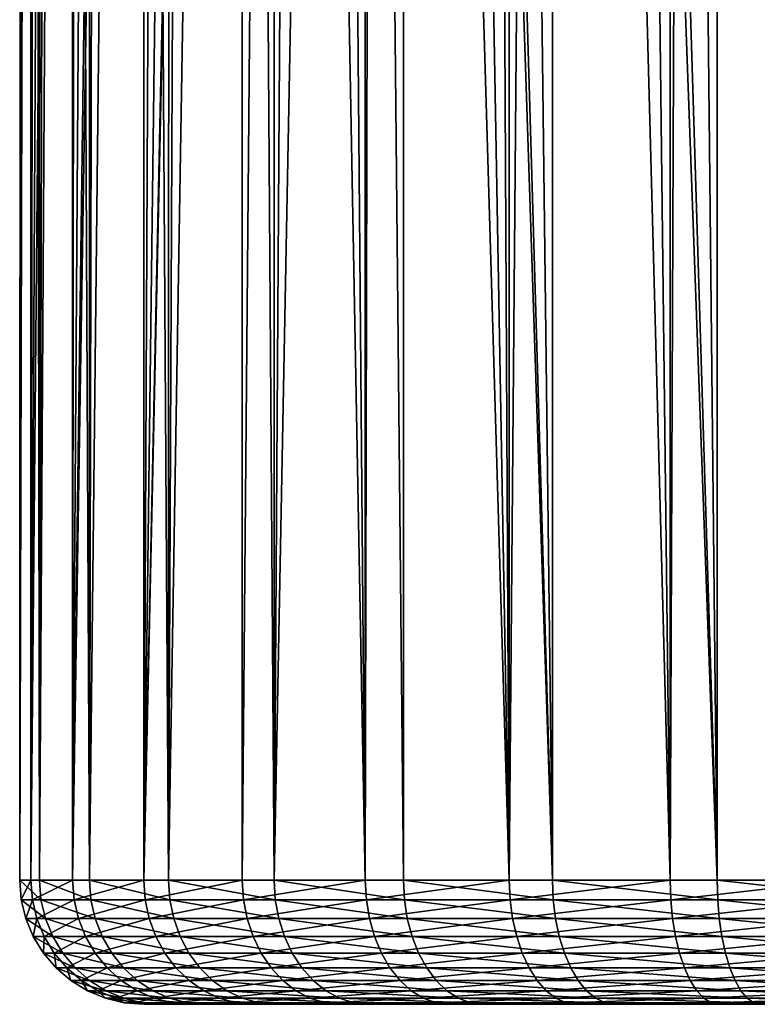
# Model space of a CAD drawing. Extents: x -90 to 90, y -176 to 35.
# Drawn here: x 53 to 57, y -35 to -29 of the extents above; entities that cross this region are included whole.
import ezdxf

# ---------------------------------------------------------------- set-up
doc = ezdxf.new("R2010")
doc.units = 0
doc.header["$MEASUREMENT"] = 0
doc.layers.add('L3', color=7, linetype='Continuous')

msp = doc.modelspace()

# ---------------------------------------------------------------- linework, layer by layer
at = {"layer": 'L3', "color": 7}
for points in [[(52.77567, -5.515218, 88.56736), (52.70255, -34.25, 89.39816), (52.71188, -5.089812, 89.17107)], [(52.71188, -5.089812, 89.17107), (52.70255, -34.25, 89.39816), (52.71799, -5.241733, 89.39782)], [(52.70255, -34.25, 89.39816), (52.7418, -5.833364, 90.28086), (52.71799, -5.241733, 89.39782)], [(52.77567, -5.515218, 88.56736), (52.82193, -34.25, 88.30217), (52.70255, -34.25, 89.39816)], [(52.82892, -5.686247, 88.30357), (52.82193, -34.25, 88.30217), (52.77567, -5.515218, 88.56736)], [(57.68186, -34.25, 95.87149), (57.68303, -5.624395, 95.86772), (56.75022, -6.189114, 95.57182)], [(52.82892, -5.686247, 88.30357), (52.897, -5.90495, 87.96625), (52.82193, -34.25, 88.30217)], [(52.70255, -34.25, 89.39816), (52.77474, -5.956406, 90.49786), (52.7418, -5.833364, 90.28086)], [(52.82193, -34.25, 88.30217), (52.897, -5.90495, 87.96625), (52.99065, -6.105728, 87.6319)], [(52.77012, -34.25, 90.49856), (52.77474, -5.956406, 90.49786), (52.70255, -34.25, 89.39816)], [(52.81628, -6.111569, 90.77151), (52.77474, -5.956406, 90.49786), (52.77012, -34.25, 90.49856)], [(52.77012, -34.25, 90.49856), (52.92185, -6.343491, 91.23237), (52.81628, -6.111569, 90.77151)], [(52.82193, -34.25, 88.30217), (52.99065, -6.105728, 87.6319), (53.12481, -34.25, 87.2421)], [(53.12481, -34.25, 87.2421), (52.99065, -6.105728, 87.6319), (53.12969, -6.319603, 87.24386)], [(57.68186, -34.25, 95.87149), (56.75022, -6.189114, 95.57182), (56.63561, -34.25, 95.52389)], [(56.63561, -34.25, 95.52389), (56.75022, -6.189114, 95.57182), (56.63704, -6.247104, 95.52072)], [(56.63561, -34.25, 95.52389), (56.63704, -6.247104, 95.52072), (56.30499, -6.417246, 95.37078)], [(52.77012, -34.25, 90.49856), (53.02525, -6.492554, 91.57093), (52.92185, -6.343491, 91.23237)], [(53.12481, -34.25, 87.2421), (53.12969, -6.319603, 87.24386), (53.18484, -6.404424, 87.08997)], [(53.42741, -6.658733, 86.56505), (53.12481, -34.25, 87.2421), (53.18484, -6.404424, 87.08997)], [(55.89624, -6.600786, 95.14879), (56.63561, -34.25, 95.52389), (56.30499, -6.417246, 95.37078)], [(53.02268, -34.25, 91.57172), (53.02525, -6.492554, 91.57093), (52.77012, -34.25, 90.49856)], [(53.02268, -34.25, 91.57172), (53.05412, -6.534166, 91.66545), (53.02525, -6.492554, 91.57093)], [(53.20978, -6.68789, 92.07302), (53.05412, -6.534166, 91.66545), (53.02268, -34.25, 91.57172)], [(55.66511, -6.689449, 95.00143), (55.66316, -34.25, 95.00448), (55.89624, -6.600786, 95.14879)], [(55.89624, -6.600786, 95.14879), (55.66316, -34.25, 95.00448), (56.63561, -34.25, 95.52389)], [(53.42741, -6.658733, 86.56505), (53.60249, -34.25, 86.24849), (53.12481, -34.25, 87.2421)], [(53.60821, -6.786939, 86.25179), (53.60249, -34.25, 86.24849), (53.42741, -6.658733, 86.56505)], [(53.02268, -34.25, 91.57172), (53.38651, -6.808187, 92.45743), (53.20978, -6.68789, 92.07302)], [(55.66316, -34.25, 95.00448), (55.66511, -6.689449, 95.00143), (55.52042, -6.744954, 94.90917)], [(57.19348, -6.687106, 83.36914), (57.98156, -34.25, 83.16682), (56.9225, -6.78667, 83.4711)], [(55.52042, -6.744954, 94.90917), (55.17418, -6.854002, 94.65408), (55.66316, -34.25, 95.00448)], [(53.02268, -34.25, 91.57172), (53.45561, -6.839728, 92.58533), (53.38651, -6.808187, 92.45743)], [(53.45297, -34.25, 92.58676), (53.45561, -6.839728, 92.58533), (53.02268, -34.25, 91.57172)], [(53.45297, -34.25, 92.58676), (53.58284, -6.897815, 92.82088), (53.45561, -6.839728, 92.58533)], [(53.60821, -6.786939, 86.25179), (53.72683, -6.87105, 86.04628), (53.60249, -34.25, 86.24849)], [(56.9225, -6.78667, 83.4711), (56.92009, -34.25, 83.46469), (56.63462, -6.892442, 83.57943)], [(56.9225, -6.78667, 83.4711), (57.98156, -34.25, 83.16682), (56.92009, -34.25, 83.46469)], [(53.79804, -6.958783, 93.16542), (53.58284, -6.897815, 92.82088), (53.45297, -34.25, 92.58676)], [(53.60249, -34.25, 86.24849), (53.72683, -6.87105, 86.04628), (54.05204, -7.02169, 85.58397)], [(55.66316, -34.25, 95.00448), (55.17418, -6.854002, 94.65408), (54.85455, -6.93124, 94.38472)], [(56.92009, -34.25, 83.46469), (56.08345, -7.046919, 83.84772), (56.63462, -6.892442, 83.57943)], [(53.45297, -34.25, 92.58676), (54.03202, -6.992383, 93.49281), (53.79804, -6.958783, 93.16542)], [(54.79248, -34.25, 94.32819), (54.79393, -6.941053, 94.32667), (54.55894, -6.9791, 94.10158)], [(55.66316, -34.25, 95.00448), (54.85455, -6.93124, 94.38472), (54.79248, -34.25, 94.32819)], [(54.79248, -34.25, 94.32819), (54.85455, -6.93124, 94.38472), (54.79393, -6.941053, 94.32667)], [(54.03202, -6.992383, 93.49281), (53.45297, -34.25, 92.58676), (54.04923, -6.992846, 93.51398)], [(54.04923, -6.992846, 93.51398), (53.45297, -34.25, 92.58676), (54.04862, -34.25, 93.51448)], [(53.60249, -34.25, 86.24849), (54.05204, -7.02169, 85.58397), (54.24122, -34.25, 85.34989)], [(54.04923, -6.992846, 93.51398), (54.04862, -34.25, 93.51448), (54.2853, -6.999197, 93.80449)], [(54.2853, -6.999197, 93.80449), (54.04862, -34.25, 93.51448), (54.79248, -34.25, 94.32819)], [(54.24122, -34.25, 85.34989), (54.05204, -7.02169, 85.58397), (54.2459, -7.075427, 85.35383)], [(54.2853, -6.999197, 93.80449), (54.79248, -34.25, 94.32819), (54.55894, -6.9791, 94.10158)], [(54.24122, -34.25, 85.34989), (54.2459, -7.075427, 85.35383), (54.41606, -7.122596, 85.15181)], [(55.92423, -34.25, 83.93767), (55.59455, -7.138048, 84.14355), (55.92706, -7.07607, 83.94235)], [(55.92423, -34.25, 83.93767), (55.92706, -7.07607, 83.94235), (56.92009, -34.25, 83.46469)], [(56.92009, -34.25, 83.46469), (55.92706, -7.07607, 83.94235), (56.08345, -7.046919, 83.84772)], [(54.75561, -7.168734, 84.80901), (54.24122, -34.25, 85.34989), (54.41606, -7.122596, 85.15181)], [(55.12987, -7.177389, 84.4841), (55.59455, -7.138048, 84.14355), (55.92423, -34.25, 83.93767)], [(54.75561, -7.168734, 84.80901), (55.02262, -34.25, 84.57216), (54.24122, -34.25, 85.34989)], [(55.02512, -7.174967, 84.57503), (55.02262, -34.25, 84.57216), (54.75561, -7.168734, 84.80901)], [(55.02512, -7.174967, 84.57503), (55.92423, -34.25, 83.93767), (55.02262, -34.25, 84.57216)], [(55.12987, -7.177389, 84.4841), (55.92423, -34.25, 83.93767), (55.02512, -7.174967, 84.57503)], [(52.82193, -34.25, 88.30217), (52.83099, -34.36733, 88.30394), (52.70255, -34.25, 89.39816)], [(52.70255, -34.25, 89.39816), (52.83099, -34.36733, 88.30394), (52.71178, -34.36733, 89.39838)], [(52.70255, -34.25, 89.39816), (52.71178, -34.36733, 89.39838), (52.77012, -34.25, 90.49856)], [(52.77012, -34.25, 90.49856), (52.71178, -34.36733, 89.39838), (52.77925, -34.36733, 90.49722)], [(52.77012, -34.25, 90.49856), (52.77925, -34.36733, 90.49722), (53.02268, -34.25, 91.57172)], [(53.02268, -34.25, 91.57172), (52.77925, -34.36733, 90.49722), (53.03145, -34.36733, 91.56885)], [(53.12481, -34.25, 87.2421), (53.13344, -34.36733, 87.24539), (52.82193, -34.25, 88.30217)], [(52.82193, -34.25, 88.30217), (53.13344, -34.36733, 87.24539), (52.83099, -34.36733, 88.30394)], [(53.02268, -34.25, 91.57172), (53.03145, -34.36733, 91.56885), (53.45297, -34.25, 92.58676)], [(53.45297, -34.25, 92.58676), (53.03145, -34.36733, 91.56885), (53.46113, -34.36733, 92.58245)], [(53.60249, -34.25, 86.24849), (53.61044, -34.36733, 86.25318), (53.12481, -34.25, 87.2421)], [(53.12481, -34.25, 87.2421), (53.61044, -34.36733, 86.25318), (53.13344, -34.36733, 87.24539)], [(53.45297, -34.25, 92.58676), (53.46113, -34.36733, 92.58245), (54.04862, -34.25, 93.51448)], [(54.04862, -34.25, 93.51448), (53.46113, -34.36733, 92.58245), (54.05594, -34.36733, 93.50885)], [(54.24122, -34.25, 85.34989), (54.24827, -34.36733, 85.35586), (53.60249, -34.25, 86.24849)], [(53.60249, -34.25, 86.24849), (54.24827, -34.36733, 85.35586), (53.61044, -34.36733, 86.25318)], [(54.04862, -34.25, 93.51448), (54.05594, -34.36733, 93.50885), (54.79248, -34.25, 94.32819)], [(54.79248, -34.25, 94.32819), (54.05594, -34.36733, 93.50885), (54.79874, -34.36733, 94.3214)], [(55.02262, -34.25, 84.57216), (55.02856, -34.36733, 84.57924), (54.24122, -34.25, 85.34989)], [(54.24122, -34.25, 85.34989), (55.02856, -34.36733, 84.57924), (54.24827, -34.36733, 85.35586)], [(54.79248, -34.25, 94.32819), (54.79874, -34.36733, 94.3214), (55.66316, -34.25, 95.00448)], [(55.66316, -34.25, 95.00448), (54.79874, -34.36733, 94.3214), (55.66819, -34.36733, 94.99673)], [(55.92423, -34.25, 83.93767), (55.92888, -34.36733, 83.94565), (55.02262, -34.25, 84.57216)], [(55.02262, -34.25, 84.57216), (55.92888, -34.36733, 83.94565), (55.02856, -34.36733, 84.57924)], [(55.66316, -34.25, 95.00448), (55.66819, -34.36733, 94.99673), (56.63561, -34.25, 95.52389)], [(56.63561, -34.25, 95.52389), (55.66819, -34.36733, 94.99673), (56.63926, -34.36733, 95.51541)], [(56.92009, -34.25, 83.46469), (56.92333, -34.36733, 83.47334), (55.92423, -34.25, 83.93767)], [(55.92423, -34.25, 83.93767), (56.92333, -34.36733, 83.47334), (55.92888, -34.36733, 83.94565)], [(56.63561, -34.25, 95.52389), (56.63926, -34.36733, 95.51541), (57.68186, -34.25, 95.87149)], [(57.68186, -34.25, 95.87149), (56.63926, -34.36733, 95.51541), (57.68402, -34.36733, 95.86252)], [(57.98156, -34.25, 83.16682), (57.98329, -34.36733, 83.17588), (56.92009, -34.25, 83.46469)], [(56.92009, -34.25, 83.46469), (57.98329, -34.36733, 83.17588), (56.92333, -34.36733, 83.47334)], [(52.83099, -34.36733, 88.30394), (52.85795, -34.48176, 88.30922), (52.71178, -34.36733, 89.39838)], [(52.71178, -34.36733, 89.39838), (52.85795, -34.48176, 88.30922), (52.73925, -34.48176, 89.39902)], [(52.71178, -34.36733, 89.39838), (52.73925, -34.48176, 89.39902), (52.77925, -34.36733, 90.49722)], [(52.77925, -34.36733, 90.49722), (52.73925, -34.48176, 89.39902), (52.80643, -34.48176, 90.49321)], [(52.77925, -34.36733, 90.49722), (52.80643, -34.48176, 90.49321), (53.03145, -34.36733, 91.56885)], [(53.03145, -34.36733, 91.56885), (52.80643, -34.48176, 90.49321), (53.05757, -34.48176, 91.56031)], [(53.13344, -34.36733, 87.24539), (53.15913, -34.48176, 87.25515), (52.83099, -34.36733, 88.30394)], [(52.83099, -34.36733, 88.30394), (53.15913, -34.48176, 87.25515), (52.85795, -34.48176, 88.30922)], [(53.03145, -34.36733, 91.56885), (53.05757, -34.48176, 91.56031), (53.46113, -34.36733, 92.58245)], [(53.46113, -34.36733, 92.58245), (53.05757, -34.48176, 91.56031), (53.48543, -34.48176, 92.56962)], [(53.61044, -34.36733, 86.25318), (53.6341, -34.48176, 86.26714), (53.13344, -34.36733, 87.24539)], [(53.13344, -34.36733, 87.24539), (53.6341, -34.48176, 86.26714), (53.15913, -34.48176, 87.25515)], [(53.46113, -34.36733, 92.58245), (53.48543, -34.48176, 92.56962), (54.05594, -34.36733, 93.50885)], [(54.05594, -34.36733, 93.50885), (53.48543, -34.48176, 92.56962), (54.07771, -34.48176, 93.4921)], [(54.24827, -34.36733, 85.35586), (54.26923, -34.48176, 85.37362), (53.61044, -34.36733, 86.25318)], [(53.61044, -34.36733, 86.25318), (54.26923, -34.48176, 85.37362), (53.6341, -34.48176, 86.26714)], [(54.05594, -34.36733, 93.50885), (54.07771, -34.48176, 93.4921), (54.79874, -34.36733, 94.3214)], [(54.79874, -34.36733, 94.3214), (54.07771, -34.48176, 93.4921), (54.81737, -34.48176, 94.30121)], [(55.02856, -34.36733, 84.57924), (55.04622, -34.48176, 84.60028), (54.24827, -34.36733, 85.35586)], [(54.24827, -34.36733, 85.35586), (55.04622, -34.48176, 84.60028), (54.26923, -34.48176, 85.37362)], [(54.79874, -34.36733, 94.3214), (54.81737, -34.48176, 94.30121), (55.66819, -34.36733, 94.99673)], [(55.66819, -34.36733, 94.99673), (54.81737, -34.48176, 94.30121), (55.68314, -34.48176, 94.97368)], [(55.92888, -34.36733, 83.94565), (55.94273, -34.48176, 83.96938), (55.02856, -34.36733, 84.57924)], [(55.02856, -34.36733, 84.57924), (55.94273, -34.48176, 83.96938), (55.04622, -34.48176, 84.60028)], [(55.66819, -34.36733, 94.99673), (55.68314, -34.48176, 94.97368), (56.63926, -34.36733, 95.51541)], [(56.63926, -34.36733, 95.51541), (55.68314, -34.48176, 94.97368), (56.6501, -34.48176, 95.49017)], [(56.92333, -34.36733, 83.47334), (56.93297, -34.48176, 83.49907), (55.92888, -34.36733, 83.94565)], [(55.92888, -34.36733, 83.94565), (56.93297, -34.48176, 83.49907), (55.94273, -34.48176, 83.96938)], [(56.63926, -34.36733, 95.51541), (56.6501, -34.48176, 95.49017), (57.68402, -34.36733, 95.86252)], [(57.68402, -34.36733, 95.86252), (56.6501, -34.48176, 95.49017), (57.69043, -34.48176, 95.8358)], [(57.98329, -34.36733, 83.17588), (57.98845, -34.48176, 83.20287), (56.92333, -34.36733, 83.47334)], [(56.92333, -34.36733, 83.47334), (57.98845, -34.48176, 83.20287), (56.93297, -34.48176, 83.49907)], [(52.85795, -34.48176, 88.30922), (52.90215, -34.59049, 88.31787), (52.73925, -34.48176, 89.39902)], [(52.73925, -34.48176, 89.39902), (52.90215, -34.59049, 88.31787), (52.78427, -34.59049, 89.40008)], [(52.73925, -34.48176, 89.39902), (52.78427, -34.59049, 89.40008), (52.80643, -34.48176, 90.49321)], [(52.80643, -34.48176, 90.49321), (52.78427, -34.59049, 89.40008), (52.85099, -34.59049, 90.48665)], [(52.80643, -34.48176, 90.49321), (52.85099, -34.59049, 90.48665), (53.05757, -34.48176, 91.56031)], [(53.05757, -34.48176, 91.56031), (52.85099, -34.59049, 90.48665), (53.10037, -34.59049, 91.54631)], [(53.15913, -34.48176, 87.25515), (53.20122, -34.59049, 87.27115), (52.85795, -34.48176, 88.30922)], [(52.85795, -34.48176, 88.30922), (53.20122, -34.59049, 87.27115), (52.90215, -34.59049, 88.31787)], [(53.05757, -34.48176, 91.56031), (53.10037, -34.59049, 91.54631), (53.48543, -34.48176, 92.56962)], [(53.48543, -34.48176, 92.56962), (53.10037, -34.59049, 91.54631), (53.52525, -34.59049, 92.54859)], [(53.6341, -34.48176, 86.26714), (53.67289, -34.59049, 86.29002), (53.15913, -34.48176, 87.25515)], [(53.15913, -34.48176, 87.25515), (53.67289, -34.59049, 86.29002), (53.20122, -34.59049, 87.27115)], [(53.48543, -34.48176, 92.56962), (53.52525, -34.59049, 92.54859), (54.07771, -34.48176, 93.4921)], [(54.07771, -34.48176, 93.4921), (53.52525, -34.59049, 92.54859), (54.11341, -34.59049, 93.46464)], [(54.26923, -34.48176, 85.37362), (54.30359, -34.59049, 85.40273), (53.6341, -34.48176, 86.26714)], [(53.6341, -34.48176, 86.26714), (54.30359, -34.59049, 85.40273), (53.67289, -34.59049, 86.29002)], [(54.07771, -34.48176, 93.4921), (54.11341, -34.59049, 93.46464), (54.81737, -34.48176, 94.30121)], [(54.81737, -34.48176, 94.30121), (54.11341, -34.59049, 93.46464), (54.84792, -34.59049, 94.26811)], [(55.04622, -34.48176, 84.60028), (55.07517, -34.59049, 84.63478), (54.26923, -34.48176, 85.37362)], [(54.26923, -34.48176, 85.37362), (55.07517, -34.59049, 84.63478), (54.30359, -34.59049, 85.40273)], [(54.81737, -34.48176, 94.30121), (54.84792, -34.59049, 94.26811), (55.68314, -34.48176, 94.97368)], [(55.68314, -34.48176, 94.97368), (54.84792, -34.59049, 94.26811), (55.70765, -34.59049, 94.9359)], [(55.94273, -34.48176, 83.96938), (55.96543, -34.59049, 84.00828), (55.04622, -34.48176, 84.60028)], [(55.04622, -34.48176, 84.60028), (55.96543, -34.59049, 84.00828), (55.07517, -34.59049, 84.63478)], [(55.68314, -34.48176, 94.97368), (55.70765, -34.59049, 94.9359), (56.6501, -34.48176, 95.49017)], [(56.6501, -34.48176, 95.49017), (55.70765, -34.59049, 94.9359), (56.66787, -34.59049, 95.44878)], [(56.93297, -34.48176, 83.49907), (56.94877, -34.59049, 83.54124), (55.94273, -34.48176, 83.96938)], [(55.94273, -34.48176, 83.96938), (56.94877, -34.59049, 83.54124), (55.96543, -34.59049, 84.00828)], [(56.6501, -34.48176, 95.49017), (56.66787, -34.59049, 95.44878), (57.69043, -34.48176, 95.8358)], [(57.69043, -34.48176, 95.8358), (56.66787, -34.59049, 95.44878), (57.70096, -34.59049, 95.79201)], [(57.98845, -34.48176, 83.20287), (57.99689, -34.59049, 83.2471), (56.93297, -34.48176, 83.49907)], [(56.93297, -34.48176, 83.49907), (57.99689, -34.59049, 83.2471), (56.94877, -34.59049, 83.54124)], [(52.90215, -34.59049, 88.31787), (52.96249, -34.69084, 88.3297), (52.78427, -34.59049, 89.40008)], [(52.78427, -34.59049, 89.40008), (52.96249, -34.69084, 88.3297), (52.84575, -34.69084, 89.40154)], [(52.78427, -34.59049, 89.40008), (52.84575, -34.69084, 89.40154), (52.85099, -34.59049, 90.48665)], [(52.85099, -34.59049, 90.48665), (52.84575, -34.69084, 89.40154), (52.91182, -34.69084, 90.47769)], [(52.85099, -34.59049, 90.48665), (52.91182, -34.69084, 90.47769), (53.10037, -34.59049, 91.54631)], [(53.20122, -34.59049, 87.27115), (53.25871, -34.69084, 87.293), (52.90215, -34.59049, 88.31787)], [(52.90215, -34.59049, 88.31787), (53.25871, -34.69084, 87.293), (52.96249, -34.69084, 88.3297)], [(53.10037, -34.59049, 91.54631), (52.91182, -34.69084, 90.47769), (53.15882, -34.69084, 91.5272)], [(53.10037, -34.59049, 91.54631), (53.15882, -34.69084, 91.5272), (53.52525, -34.59049, 92.54859)], [(53.52525, -34.59049, 92.54859), (53.15882, -34.69084, 91.5272), (53.57963, -34.69084, 92.51987)], [(53.67289, -34.59049, 86.29002), (53.72585, -34.69084, 86.32127), (53.20122, -34.59049, 87.27115)], [(53.20122, -34.59049, 87.27115), (53.72585, -34.69084, 86.32127), (53.25871, -34.69084, 87.293)], [(53.52525, -34.59049, 92.54859), (53.57963, -34.69084, 92.51987), (54.11341, -34.59049, 93.46464)], [(54.11341, -34.59049, 93.46464), (53.57963, -34.69084, 92.51987), (54.16215, -34.69084, 93.42714)], [(54.30359, -34.59049, 85.40273), (54.35051, -34.69084, 85.44248), (53.67289, -34.59049, 86.29002)], [(53.67289, -34.59049, 86.29002), (54.35051, -34.69084, 85.44248), (53.72585, -34.69084, 86.32127)], [(54.11341, -34.59049, 93.46464), (54.16215, -34.69084, 93.42714), (54.84792, -34.59049, 94.26811)], [(54.84792, -34.59049, 94.26811), (54.16215, -34.69084, 93.42714), (54.88962, -34.69084, 94.22293)], [(55.07517, -34.59049, 84.63478), (55.11469, -34.69084, 84.68188), (54.30359, -34.59049, 85.40273)], [(54.30359, -34.59049, 85.40273), (55.11469, -34.69084, 84.68188), (54.35051, -34.69084, 85.44248)], [(54.84792, -34.59049, 94.26811), (54.88962, -34.69084, 94.22293), (55.70765, -34.59049, 94.9359)], [(55.70765, -34.59049, 94.9359), (54.88962, -34.69084, 94.22293), (55.74112, -34.69084, 94.88431)], [(55.96543, -34.59049, 84.00828), (55.99643, -34.69084, 84.06138), (55.07517, -34.59049, 84.63478)], [(55.07517, -34.59049, 84.63478), (55.99643, -34.69084, 84.06138), (55.11469, -34.69084, 84.68188)], [(55.70765, -34.59049, 94.9359), (55.74112, -34.69084, 94.88431), (56.66787, -34.59049, 95.44878)], [(56.66787, -34.59049, 95.44878), (55.74112, -34.69084, 94.88431), (56.69214, -34.69084, 95.39228)], [(56.94877, -34.59049, 83.54124), (56.97035, -34.69084, 83.59882), (55.96543, -34.59049, 84.00828)], [(55.96543, -34.59049, 84.00828), (56.97035, -34.69084, 83.59882), (55.99643, -34.69084, 84.06138)], [(56.66787, -34.59049, 95.44878), (56.69214, -34.69084, 95.39228), (57.70096, -34.59049, 95.79201)], [(57.70096, -34.59049, 95.79201), (56.69214, -34.69084, 95.39228), (57.71533, -34.69084, 95.73223)], [(57.99689, -34.59049, 83.2471), (58.00842, -34.69084, 83.3075), (56.94877, -34.59049, 83.54124)], [(56.94877, -34.59049, 83.54124), (58.00842, -34.69084, 83.3075), (56.97035, -34.69084, 83.59882)], [(52.96249, -34.69084, 88.3297), (53.0375, -34.78033, 88.34438), (52.84575, -34.69084, 89.40154)], [(52.84575, -34.69084, 89.40154), (53.0375, -34.78033, 88.34438), (52.92216, -34.78033, 89.40334)], [(52.84575, -34.69084, 89.40154), (52.92216, -34.78033, 89.40334), (52.91182, -34.69084, 90.47769)], [(52.91182, -34.69084, 90.47769), (52.92216, -34.78033, 89.40334), (52.98744, -34.78033, 90.46655)], [(52.91182, -34.69084, 90.47769), (52.98744, -34.78033, 90.46655), (53.15882, -34.69084, 91.5272)], [(53.25871, -34.69084, 87.293), (53.33015, -34.78033, 87.32015), (52.96249, -34.69084, 88.3297)], [(52.96249, -34.69084, 88.3297), (53.33015, -34.78033, 87.32015), (53.0375, -34.78033, 88.34438)], [(53.15882, -34.69084, 91.5272), (52.98744, -34.78033, 90.46655), (53.23147, -34.78033, 91.50344)], [(53.15882, -34.69084, 91.5272), (53.23147, -34.78033, 91.50344), (53.57963, -34.69084, 92.51987)], [(53.57963, -34.69084, 92.51987), (53.23147, -34.78033, 91.50344), (53.64722, -34.78033, 92.48418)], [(53.72585, -34.69084, 86.32127), (53.79168, -34.78033, 86.36011), (53.25871, -34.69084, 87.293)], [(53.25871, -34.69084, 87.293), (53.79168, -34.78033, 86.36011), (53.33015, -34.78033, 87.32015)], [(53.57963, -34.69084, 92.51987), (53.64722, -34.78033, 92.48418), (54.16215, -34.69084, 93.42714)], [(54.16215, -34.69084, 93.42714), (53.64722, -34.78033, 92.48418), (54.22273, -34.78033, 93.38054)], [(54.35051, -34.69084, 85.44248), (54.40883, -34.78033, 85.49188), (53.72585, -34.69084, 86.32127)], [(53.72585, -34.69084, 86.32127), (54.40883, -34.78033, 85.49188), (53.79168, -34.78033, 86.36011)], [(54.16215, -34.69084, 93.42714), (54.22273, -34.78033, 93.38054), (54.88962, -34.69084, 94.22293)], [(54.88962, -34.69084, 94.22293), (54.22273, -34.78033, 93.38054), (54.94146, -34.78033, 94.16676)], [(55.11469, -34.69084, 84.68188), (55.16382, -34.78033, 84.74044), (54.35051, -34.69084, 85.44248)], [(54.35051, -34.69084, 85.44248), (55.16382, -34.78033, 84.74044), (54.40883, -34.78033, 85.49188)], [(54.88962, -34.69084, 94.22293), (54.94146, -34.78033, 94.16676), (55.74112, -34.69084, 94.88431)], [(55.74112, -34.69084, 94.88431), (54.94146, -34.78033, 94.16676), (55.78272, -34.78033, 94.82019)], [(55.99643, -34.69084, 84.06138), (56.03496, -34.78033, 84.1274), (55.11469, -34.69084, 84.68188)], [(55.11469, -34.69084, 84.68188), (56.03496, -34.78033, 84.1274), (55.16382, -34.78033, 84.74044)], [(55.74112, -34.69084, 94.88431), (55.78272, -34.78033, 94.82019), (56.69214, -34.69084, 95.39228)], [(56.69214, -34.69084, 95.39228), (55.78272, -34.78033, 94.82019), (56.7223, -34.78033, 95.32206)], [(56.97035, -34.69084, 83.59882), (56.99717, -34.78033, 83.67039), (55.99643, -34.69084, 84.06138)], [(55.99643, -34.69084, 84.06138), (56.99717, -34.78033, 83.67039), (56.03496, -34.78033, 84.1274)], [(56.69214, -34.69084, 95.39228), (56.7223, -34.78033, 95.32206), (57.71533, -34.69084, 95.73223)], [(57.71533, -34.69084, 95.73223), (56.7223, -34.78033, 95.32206), (57.73319, -34.78033, 95.65791)], [(58.00842, -34.69084, 83.3075), (58.02276, -34.78033, 83.38258), (56.97035, -34.69084, 83.59882)], [(56.97035, -34.69084, 83.59882), (58.02276, -34.78033, 83.38258), (56.99717, -34.78033, 83.67039)], [(53.0375, -34.78033, 88.34438), (53.12533, -34.85676, 88.36158), (52.92216, -34.78033, 89.40334)], [(52.92216, -34.78033, 89.40334), (53.12533, -34.85676, 88.36158), (53.01163, -34.85676, 89.40545)], [(52.92216, -34.78033, 89.40334), (53.01163, -34.85676, 89.40545), (52.98744, -34.78033, 90.46655)], [(52.98744, -34.78033, 90.46655), (53.01163, -34.85676, 89.40545), (53.07598, -34.85676, 90.45351)], [(52.98744, -34.78033, 90.46655), (53.07598, -34.85676, 90.45351), (53.23147, -34.78033, 91.50344)], [(53.33015, -34.78033, 87.32015), (53.4138, -34.85676, 87.35195), (53.0375, -34.78033, 88.34438)], [(53.0375, -34.78033, 88.34438), (53.4138, -34.85676, 87.35195), (53.12533, -34.85676, 88.36158)], [(53.23147, -34.78033, 91.50344), (53.07598, -34.85676, 90.45351), (53.31653, -34.85676, 91.47563)], [(53.23147, -34.78033, 91.50344), (53.31653, -34.85676, 91.47563), (53.64722, -34.78033, 92.48418)], [(53.64722, -34.78033, 92.48418), (53.31653, -34.85676, 91.47563), (53.72635, -34.85676, 92.44239)], [(53.79168, -34.78033, 86.36011), (53.86876, -34.85676, 86.40559), (53.33015, -34.78033, 87.32015)], [(53.33015, -34.78033, 87.32015), (53.86876, -34.85676, 86.40559), (53.4138, -34.85676, 87.35195)], [(53.64722, -34.78033, 92.48418), (53.72635, -34.85676, 92.44239), (54.22273, -34.78033, 93.38054)], [(54.22273, -34.78033, 93.38054), (53.72635, -34.85676, 92.44239), (54.29367, -34.85676, 93.32598)], [(54.40883, -34.78033, 85.49188), (54.47711, -34.85676, 85.54973), (53.79168, -34.78033, 86.36011)], [(53.79168, -34.78033, 86.36011), (54.47711, -34.85676, 85.54973), (53.86876, -34.85676, 86.40559)], [(54.22273, -34.78033, 93.38054), (54.29367, -34.85676, 93.32598), (54.94146, -34.78033, 94.16676)], [(54.94146, -34.78033, 94.16676), (54.29367, -34.85676, 93.32598), (55.00215, -34.85676, 94.10099)], [(55.16382, -34.78033, 84.74044), (55.22135, -34.85676, 84.80899), (54.40883, -34.78033, 85.49188)], [(54.40883, -34.78033, 85.49188), (55.22135, -34.85676, 84.80899), (54.47711, -34.85676, 85.54973)], [(54.94146, -34.78033, 94.16676), (55.00215, -34.85676, 94.10099), (55.78272, -34.78033, 94.82019)], [(55.78272, -34.78033, 94.82019), (55.00215, -34.85676, 94.10099), (55.83142, -34.85676, 94.74511)], [(56.03496, -34.78033, 84.1274), (56.08007, -34.85676, 84.20469), (55.16382, -34.78033, 84.74044)], [(55.16382, -34.78033, 84.74044), (56.08007, -34.85676, 84.20469), (55.22135, -34.85676, 84.80899)], [(55.78272, -34.78033, 94.82019), (55.83142, -34.85676, 94.74511), (56.7223, -34.78033, 95.32206)], [(56.7223, -34.78033, 95.32206), (55.83142, -34.85676, 94.74511), (56.75762, -34.85676, 95.23983)], [(56.99717, -34.78033, 83.67039), (57.02856, -34.85676, 83.7542), (56.03496, -34.78033, 84.1274)], [(56.03496, -34.78033, 84.1274), (57.02856, -34.85676, 83.7542), (56.08007, -34.85676, 84.20469)], [(56.7223, -34.78033, 95.32206), (56.75762, -34.85676, 95.23983), (57.73319, -34.78033, 95.65791)], [(57.73319, -34.78033, 95.65791), (56.75762, -34.85676, 95.23983), (57.7541, -34.85676, 95.57089)], [(58.02276, -34.78033, 83.38258), (58.03955, -34.85676, 83.47049), (56.99717, -34.78033, 83.67039)], [(56.99717, -34.78033, 83.67039), (58.03955, -34.85676, 83.47049), (57.02856, -34.85676, 83.7542)], [(53.12533, -34.85676, 88.36158), (53.2238, -34.91826, 88.38087), (53.01163, -34.85676, 89.40545)], [(53.01163, -34.85676, 89.40545), (53.2238, -34.91826, 88.38087), (53.11194, -34.91826, 89.40782)], [(53.01163, -34.85676, 89.40545), (53.11194, -34.91826, 89.40782), (53.07598, -34.85676, 90.45351)], [(53.07598, -34.85676, 90.45351), (53.11194, -34.91826, 89.40782), (53.17525, -34.91826, 90.43889)], [(53.07598, -34.85676, 90.45351), (53.17525, -34.91826, 90.43889), (53.31653, -34.85676, 91.47563)], [(53.4138, -34.85676, 87.35195), (53.5076, -34.91826, 87.3876), (53.12533, -34.85676, 88.36158)], [(53.12533, -34.85676, 88.36158), (53.5076, -34.91826, 87.3876), (53.2238, -34.91826, 88.38087)], [(53.31653, -34.85676, 91.47563), (53.17525, -34.91826, 90.43889), (53.4119, -34.91826, 91.44444)], [(53.31653, -34.85676, 91.47563), (53.4119, -34.91826, 91.44444), (53.72635, -34.85676, 92.44239)], [(53.72635, -34.85676, 92.44239), (53.4119, -34.91826, 91.44444), (53.81509, -34.91826, 92.39553)], [(53.86876, -34.85676, 86.40559), (53.95519, -34.91826, 86.45657), (53.4138, -34.85676, 87.35195)], [(53.4138, -34.85676, 87.35195), (53.95519, -34.91826, 86.45657), (53.5076, -34.91826, 87.3876)], [(53.72635, -34.85676, 92.44239), (53.81509, -34.91826, 92.39553), (54.29367, -34.85676, 93.32598)], [(54.29367, -34.85676, 93.32598), (53.81509, -34.91826, 92.39553), (54.3732, -34.91826, 93.2648)], [(54.47711, -34.85676, 85.54973), (54.55367, -34.91826, 85.61459), (53.86876, -34.85676, 86.40559)], [(53.86876, -34.85676, 86.40559), (54.55367, -34.91826, 85.61459), (53.95519, -34.91826, 86.45657)], [(54.29367, -34.85676, 93.32598), (54.3732, -34.91826, 93.2648), (55.00215, -34.85676, 94.10099)], [(55.00215, -34.85676, 94.10099), (54.3732, -34.91826, 93.2648), (55.07021, -34.91826, 94.02724)], [(55.22135, -34.85676, 84.80899), (55.28585, -34.91826, 84.88586), (54.47711, -34.85676, 85.54973)], [(54.47711, -34.85676, 85.54973), (55.28585, -34.91826, 84.88586), (54.55367, -34.91826, 85.61459)], [(55.00215, -34.85676, 94.10099), (55.07021, -34.91826, 94.02724), (55.83142, -34.85676, 94.74511)], [(55.83142, -34.85676, 94.74511), (55.07021, -34.91826, 94.02724), (55.88603, -34.91826, 94.66093)], [(56.08007, -34.85676, 84.20469), (56.13065, -34.91826, 84.29135), (55.22135, -34.85676, 84.80899)], [(55.22135, -34.85676, 84.80899), (56.13065, -34.91826, 84.29135), (55.28585, -34.91826, 84.88586)], [(55.83142, -34.85676, 94.74511), (55.88603, -34.91826, 94.66093), (56.75762, -34.85676, 95.23983)], [(56.75762, -34.85676, 95.23983), (55.88603, -34.91826, 94.66093), (56.79722, -34.91826, 95.14762)], [(57.02856, -34.85676, 83.7542), (57.06377, -34.91826, 83.84816), (56.08007, -34.85676, 84.20469)], [(56.08007, -34.85676, 84.20469), (57.06377, -34.91826, 83.84816), (56.13065, -34.91826, 84.29135)], [(56.75762, -34.85676, 95.23983), (56.79722, -34.91826, 95.14762), (57.7541, -34.85676, 95.57089)], [(57.7541, -34.85676, 95.57089), (56.79722, -34.91826, 95.14762), (57.77755, -34.91826, 95.47333)], [(58.03955, -34.85676, 83.47049), (58.05837, -34.91826, 83.56905), (57.02856, -34.85676, 83.7542)], [(57.02856, -34.85676, 83.7542), (58.05837, -34.91826, 83.56905), (57.06377, -34.91826, 83.84816)], [(53.2238, -34.91826, 88.38087), (53.3305, -34.96329, 88.40176), (53.11194, -34.91826, 89.40782)], [(53.11194, -34.91826, 89.40782), (53.3305, -34.96329, 88.40176), (53.22064, -34.96329, 89.41038)], [(53.11194, -34.91826, 89.40782), (53.22064, -34.96329, 89.41038), (53.17525, -34.91826, 90.43889)], [(53.17525, -34.91826, 90.43889), (53.22064, -34.96329, 89.41038), (53.28282, -34.96329, 90.42305)], [(53.17525, -34.91826, 90.43889), (53.28282, -34.96329, 90.42305), (53.4119, -34.91826, 91.44444)], [(53.5076, -34.91826, 87.3876), (53.60924, -34.96329, 87.42623), (53.2238, -34.91826, 88.38087)], [(53.2238, -34.91826, 88.38087), (53.60924, -34.96329, 87.42623), (53.3305, -34.96329, 88.40176)], [(53.4119, -34.91826, 91.44444), (53.28282, -34.96329, 90.42305), (53.51525, -34.96329, 91.41064)], [(53.4119, -34.91826, 91.44444), (53.51525, -34.96329, 91.41064), (53.81509, -34.91826, 92.39553)], [(53.95519, -34.91826, 86.45657), (54.04883, -34.96329, 86.51183), (53.5076, -34.91826, 87.3876)], [(53.5076, -34.91826, 87.3876), (54.04883, -34.96329, 86.51183), (53.60924, -34.96329, 87.42623)], [(53.81509, -34.91826, 92.39553), (53.51525, -34.96329, 91.41064), (53.91124, -34.96329, 92.34475)], [(53.81509, -34.91826, 92.39553), (53.91124, -34.96329, 92.34475), (54.3732, -34.91826, 93.2648)], [(54.3732, -34.91826, 93.2648), (53.91124, -34.96329, 92.34475), (54.45939, -34.96329, 93.19851)], [(54.55367, -34.91826, 85.61459), (54.63663, -34.96329, 85.68487), (53.95519, -34.91826, 86.45657)], [(53.95519, -34.91826, 86.45657), (54.63663, -34.96329, 85.68487), (54.04883, -34.96329, 86.51183)], [(54.3732, -34.91826, 93.2648), (54.45939, -34.96329, 93.19851), (55.07021, -34.91826, 94.02724)], [(55.07021, -34.91826, 94.02724), (54.45939, -34.96329, 93.19851), (55.14394, -34.96329, 93.94734)], [(55.28585, -34.91826, 84.88586), (55.35574, -34.96329, 84.96916), (54.55367, -34.91826, 85.61459)], [(54.55367, -34.91826, 85.61459), (55.35574, -34.96329, 84.96916), (54.63663, -34.96329, 85.68487)], [(55.07021, -34.91826, 94.02724), (55.14394, -34.96329, 93.94734), (55.88603, -34.91826, 94.66093)], [(55.88603, -34.91826, 94.66093), (55.14394, -34.96329, 93.94734), (55.94521, -34.96329, 94.56971)], [(56.13065, -34.91826, 84.29135), (56.18546, -34.96329, 84.38525), (55.28585, -34.91826, 84.88586)], [(55.28585, -34.91826, 84.88586), (56.18546, -34.96329, 84.38525), (55.35574, -34.96329, 84.96916)], [(55.88603, -34.91826, 94.66093), (55.94521, -34.96329, 94.56971), (56.79722, -34.91826, 95.14762)], [(56.79722, -34.91826, 95.14762), (55.94521, -34.96329, 94.56971), (56.84013, -34.96329, 95.04772)], [(57.06377, -34.91826, 83.84816), (57.10192, -34.96329, 83.94998), (56.13065, -34.91826, 84.29135)], [(56.13065, -34.91826, 84.29135), (57.10192, -34.96329, 83.94998), (56.18546, -34.96329, 84.38525)], [(56.79722, -34.91826, 95.14762), (56.84013, -34.96329, 95.04772), (57.77755, -34.91826, 95.47333)], [(57.77755, -34.91826, 95.47333), (56.84013, -34.96329, 95.04772), (57.80296, -34.96329, 95.3676)], [(58.05837, -34.91826, 83.56905), (58.07877, -34.96329, 83.67585), (57.06377, -34.91826, 83.84816)], [(57.06377, -34.91826, 83.84816), (58.07877, -34.96329, 83.67585), (57.10192, -34.96329, 83.94998)], [(53.3305, -34.96329, 88.40176), (53.44281, -34.99077, 88.42376), (53.22064, -34.96329, 89.41038)], [(53.22064, -34.96329, 89.41038), (53.44281, -34.99077, 88.42376), (53.33505, -34.99077, 89.41308)], [(53.22064, -34.96329, 89.41038), (53.33505, -34.99077, 89.41308), (53.28282, -34.96329, 90.42305)], [(53.28282, -34.96329, 90.42305), (53.33505, -34.99077, 89.41308), (53.39604, -34.99077, 90.40637)], [(53.28282, -34.96329, 90.42305), (53.39604, -34.99077, 90.40637), (53.51525, -34.96329, 91.41064)], [(53.60924, -34.96329, 87.42623), (53.71621, -34.99077, 87.46689), (53.3305, -34.96329, 88.40176)], [(53.3305, -34.96329, 88.40176), (53.71621, -34.99077, 87.46689), (53.44281, -34.99077, 88.42376)], [(53.44281, -34.99077, 88.42376), (53.55794, -35, 88.44631), (53.33505, -34.99077, 89.41308)], [(53.33505, -34.99077, 89.41308), (53.55794, -35, 88.44631), (53.45234, -35, 89.41584)], [(53.33505, -34.99077, 89.41308), (53.45234, -35, 89.41584), (53.39604, -34.99077, 90.40637)], [(53.51525, -34.96329, 91.41064), (53.39604, -34.99077, 90.40637), (53.62402, -34.99077, 91.37508)], [(53.39604, -34.99077, 90.40637), (53.45234, -35, 89.41584), (53.51211, -35, 90.38928)], [(53.39604, -34.99077, 90.40637), (53.51211, -35, 90.38928), (53.62402, -34.99077, 91.37508)], [(53.71621, -34.99077, 87.46689), (53.82588, -35, 87.50857), (53.44281, -34.99077, 88.42376)], [(53.44281, -34.99077, 88.42376), (53.82588, -35, 87.50857), (53.55794, -35, 88.44631)], [(53.55794, -35, 88.44631), (55.50471, -35, 85.1467), (53.45234, -35, 89.41584)], [(53.51211, -35, 90.38928), (53.45234, -35, 89.41584), (53.73553, -35, 91.33861)], [(53.73553, -35, 91.33861), (53.45234, -35, 89.41584), (55.50471, -35, 85.1467)], [(53.62402, -34.99077, 91.37508), (53.51211, -35, 90.38928), (53.73553, -35, 91.33861)], [(53.51525, -34.96329, 91.41064), (53.62402, -34.99077, 91.37508), (53.91124, -34.96329, 92.34475)], [(53.82588, -35, 87.50857), (55.50471, -35, 85.1467), (53.55794, -35, 88.44631)], [(54.04883, -34.96329, 86.51183), (54.14739, -34.99077, 86.56998), (53.60924, -34.96329, 87.42623)], [(53.60924, -34.96329, 87.42623), (54.14739, -34.99077, 86.56998), (53.71621, -34.99077, 87.46689)], [(53.91124, -34.96329, 92.34475), (53.62402, -34.99077, 91.37508), (54.01243, -34.99077, 92.29132)], [(53.62402, -34.99077, 91.37508), (53.73553, -35, 91.33861), (54.01243, -34.99077, 92.29132)], [(54.14739, -34.99077, 86.56998), (54.24844, -35, 86.6296), (53.71621, -34.99077, 87.46689)], [(53.71621, -34.99077, 87.46689), (54.24844, -35, 86.6296), (53.82588, -35, 87.50857)], [(54.01243, -34.99077, 92.29132), (53.73553, -35, 91.33861), (54.11617, -35, 92.23653)], [(53.73553, -35, 91.33861), (55.50471, -35, 85.1467), (54.11617, -35, 92.23653)], [(54.24844, -35, 86.6296), (54.81347, -35, 85.83468), (53.82588, -35, 87.50857)], [(53.82588, -35, 87.50857), (54.81347, -35, 85.83468), (55.50471, -35, 85.1467)], [(53.91124, -34.96329, 92.34475), (54.01243, -34.99077, 92.29132), (54.45939, -34.96329, 93.19851)], [(54.45939, -34.96329, 93.19851), (54.01243, -34.99077, 92.29132), (54.5501, -34.99077, 93.12874)], [(54.01243, -34.99077, 92.29132), (54.11617, -35, 92.23653), (54.5501, -34.99077, 93.12874)], [(54.63663, -34.96329, 85.68487), (54.72395, -34.99077, 85.75884), (54.04883, -34.96329, 86.51183)], [(54.04883, -34.96329, 86.51183), (54.72395, -34.99077, 85.75884), (54.14739, -34.99077, 86.56998)], [(54.5501, -34.99077, 93.12874), (54.11617, -35, 92.23653), (54.64309, -35, 93.0572)], [(54.11617, -35, 92.23653), (55.50471, -35, 85.1467), (54.64309, -35, 93.0572)], [(54.72395, -34.99077, 85.75884), (54.81347, -35, 85.83468), (54.14739, -34.99077, 86.56998)], [(54.14739, -34.99077, 86.56998), (54.81347, -35, 85.83468), (54.24844, -35, 86.6296)], [(54.45939, -34.96329, 93.19851), (54.5501, -34.99077, 93.12874), (55.14394, -34.96329, 93.94734)], [(55.14394, -34.96329, 93.94734), (54.5501, -34.99077, 93.12874), (55.22156, -34.99077, 93.86324)], [(54.5501, -34.99077, 93.12874), (54.64309, -35, 93.0572), (55.22156, -34.99077, 93.86324)], [(55.35574, -34.96329, 84.96916), (55.4293, -34.99077, 85.05682), (54.63663, -34.96329, 85.68487)], [(54.63663, -34.96329, 85.68487), (55.4293, -34.99077, 85.05682), (54.72395, -34.99077, 85.75884)], [(55.22156, -34.99077, 93.86324), (54.64309, -35, 93.0572), (55.30113, -35, 93.77702)], [(54.64309, -35, 93.0572), (55.50471, -35, 85.1467), (55.30113, -35, 93.77702)], [(55.4293, -34.99077, 85.05682), (55.50471, -35, 85.1467), (54.72395, -34.99077, 85.75884)], [(54.72395, -34.99077, 85.75884), (55.50471, -35, 85.1467), (54.81347, -35, 85.83468)], [(55.14394, -34.96329, 93.94734), (55.22156, -34.99077, 93.86324), (55.94521, -34.96329, 94.56971)], [(55.94521, -34.96329, 94.56971), (55.22156, -34.99077, 93.86324), (56.00749, -34.99077, 94.47371)], [(55.22156, -34.99077, 93.86324), (55.30113, -35, 93.77702), (56.00749, -34.99077, 94.47371)], [(56.00749, -34.99077, 94.47371), (55.30113, -35, 93.77702), (56.07134, -35, 94.37528)], [(55.30113, -35, 93.77702), (55.50471, -35, 85.1467), (56.93159, -35, 94.83477)], [(55.30113, -35, 93.77702), (56.93159, -35, 94.83477), (56.07134, -35, 94.37528)], [(56.18546, -34.96329, 84.38525), (56.24314, -34.99077, 84.48409), (55.35574, -34.96329, 84.96916)], [(55.35574, -34.96329, 84.96916), (56.24314, -34.99077, 84.48409), (55.4293, -34.99077, 85.05682)], [(56.24314, -34.99077, 84.48409), (56.30229, -35, 84.58542), (55.4293, -34.99077, 85.05682)], [(55.4293, -34.99077, 85.05682), (56.30229, -35, 84.58542), (55.50471, -35, 85.1467)], [(55.50471, -35, 85.1467), (56.30229, -35, 84.58542), (57.18324, -35, 84.16701)], [(57.18324, -35, 84.16701), (58.82129, -35, 95.28892), (55.50471, -35, 85.1467)], [(55.50471, -35, 85.1467), (58.82129, -35, 95.28892), (57.85711, -35, 95.14226)], [(55.50471, -35, 85.1467), (57.85711, -35, 95.14226), (56.93159, -35, 94.83477)], [(55.94521, -34.96329, 94.56971), (56.00749, -34.99077, 94.47371), (56.84013, -34.96329, 95.04772)], [(56.84013, -34.96329, 95.04772), (56.00749, -34.99077, 94.47371), (56.88529, -34.99077, 94.94257)], [(56.00749, -34.99077, 94.47371), (56.07134, -35, 94.37528), (56.88529, -34.99077, 94.94257)], [(56.88529, -34.99077, 94.94257), (56.07134, -35, 94.37528), (56.93159, -35, 94.83477)], [(57.10192, -34.96329, 83.94998), (57.14208, -34.99077, 84.05714), (56.18546, -34.96329, 84.38525)], [(56.18546, -34.96329, 84.38525), (57.14208, -34.99077, 84.05714), (56.24314, -34.99077, 84.48409)], [(57.14208, -34.99077, 84.05714), (57.18324, -35, 84.16701), (56.24314, -34.99077, 84.48409)], [(56.24314, -34.99077, 84.48409), (57.18324, -35, 84.16701), (56.30229, -35, 84.58542)], [(56.84013, -34.96329, 95.04772), (56.88529, -34.99077, 94.94257), (57.80296, -34.96329, 95.3676)], [(57.80296, -34.96329, 95.3676), (56.88529, -34.99077, 94.94257), (57.8297, -34.99077, 95.25634)], [(56.88529, -34.99077, 94.94257), (56.93159, -35, 94.83477), (57.8297, -34.99077, 95.25634)], [(57.8297, -34.99077, 95.25634), (56.93159, -35, 94.83477), (57.85711, -35, 95.14226)], [(58.07877, -34.96329, 83.67585), (58.10023, -34.99077, 83.78825), (57.10192, -34.96329, 83.94998)], [(57.10192, -34.96329, 83.94998), (58.10023, -34.99077, 83.78825), (57.14208, -34.99077, 84.05714)], [(58.10023, -34.99077, 83.78825), (58.12224, -35, 83.9035), (57.14208, -34.99077, 84.05714)], [(57.14208, -34.99077, 84.05714), (58.12224, -35, 83.9035), (57.18324, -35, 84.16701)]]:
    msp.add_3dface(points, dxfattribs=at)

doc.saveas('drawing.dxf')
